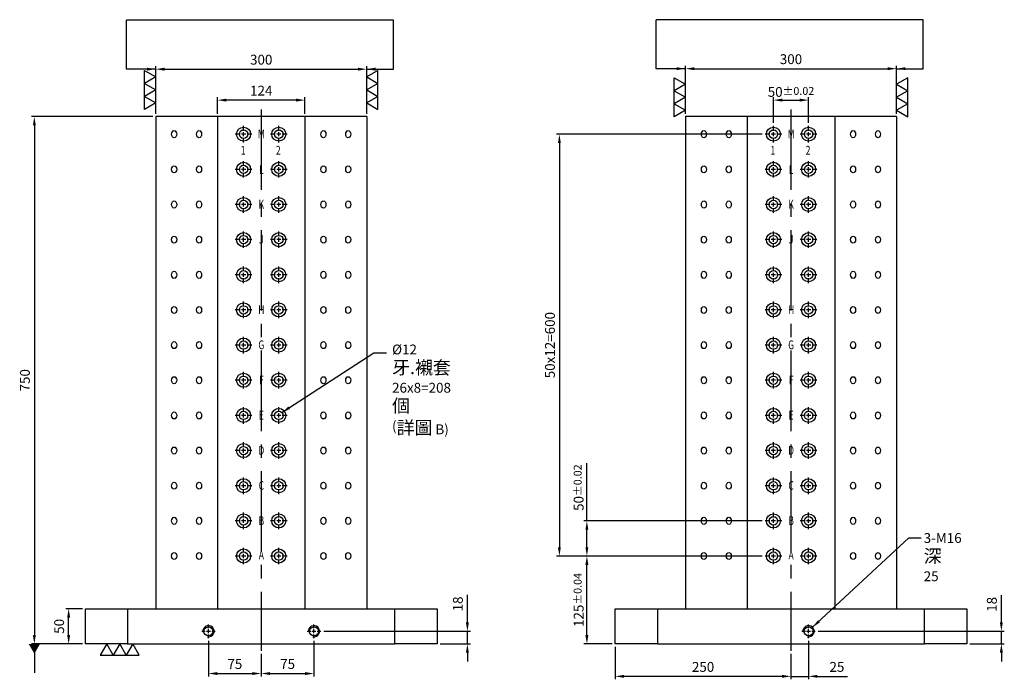
# Model space of a CAD drawing. Units: millimetres. Extents: x 17405 to 18880, y 14865 to 16690.
# Drawn here: x 17415 to 18815, y 14865 to 15803 of the extents above; entities that cross this region are included whole.
import ezdxf
from ezdxf.enums import TextEntityAlignment as Align

# ---------------------------------------------------------------- set-up
doc = ezdxf.new("R2010")
doc.units = ezdxf.units.MM
doc.linetypes.add('CENTER2', pattern=[28.575, 19.05, -3.175, 3.175, -3.175])
doc.linetypes.add('CL-5', pattern=[7, 5, -0.5, 1, -0.5])
for name, color, linetype in [('01', 4, 'Continuous'), ('CL', 1, 'CENTER2'), ('CLL', 1, 'Continuous'), ('DIM', 6, 'Continuous'), ('G', 3, 'Continuous'), ('TXT', 3, 'Continuous'), ('W', 7, 'Continuous')]:
    doc.layers.add(name, color=color, linetype=linetype)
doc.styles.add('grid_no', font='arial.ttf')
doc.styles.add('TXT-1', font='txt.shx', dxfattribs={"width": 0.9, "bigfont": 'chineset.shx'})
doc.styles.add('TXT-7', font='txt.shx', dxfattribs={"width": 0.8, "bigfont": 'chineset.shx'})
doc.dimstyles.new('HISO-25', dxfattribs={"dimscale": 8, "dimtxt": 2, "dimasz": 1.8, "dimexe": 0.6, "dimexo": 0.6, "dimgap": 0.66666, "dimtad": 0, "dimtoh": 1, "dimdec": 3, "dimdsep": 46, "dimtxsty": 'TXT-7', "dimcen": -2.5, "dimclrd": 256, "dimclre": 256, "dimclrt": 3, "dimadec": 0, "dimazin": 0, "dimtfac": 0.8, "dimtdec": 3, "dimtmove": 0, "dimatfit": 3, "dimfxl": 0, "dimlwd": -1, "dimarcsym": 0})
doc.dimstyles.new('ISO-25', dxfattribs={"dimscale": 6, "dimtxt": 2, "dimasz": 1.8, "dimexe": 0.6, "dimexo": 0.6, "dimgap": 0.66666, "dimtad": 1, "dimdec": 3, "dimdsep": 46, "dimtxsty": 'TXT-1', "dimcen": -2.5, "dimclrd": 256, "dimclre": 256, "dimclrt": 3, "dimadec": 0, "dimazin": 0, "dimtfac": 0.8, "dimtdec": 3, "dimtmove": 0, "dimatfit": 3, "dimfxl": 0, "dimlwd": -1, "dimarcsym": 0})

# ---------------------------------------------------------------- blocks, each defined once
blk = doc.blocks.new('螺絲-M10')
at = {"layer": '01'}
blk.add_circle((0, 0), 4, dxfattribs=at)
at = {"layer": 'CLL', "linetype": 'CL-5', "ltscale": 3}
for p, q in [((-6, 0), (-2.86, 0)), ((-1.76, 0), (1.76, 0)), ((0, 2.86), (0, 6)), ((0, -1.76), (0, 1.76)), ((2.86, 0), (6, 0)), ((0, -6), (0, -2.86))]:
    blk.add_line(p, q, dxfattribs=at)
at = {"layer": 'G'}
blk.add_arc((0, 0), 5, 259.19308, 190.80692, dxfattribs=at)
blk = doc.blocks.new('*D24')
at = {"layer": 'Defpoints', "color": 0}
for p in [(21668.1, 26168), (21918.1, 26158), (21668.1, 26121.9)]:
    blk.add_point(p, dxfattribs=at)
at = {"layer": 'DIM', "lineweight": -2}
for p, q in [((21668.1, 26163.8), (21668.1, 26117.7)), ((21918.1, 26153.8), (21918.1, 26117.7))]:
    blk.add_line(p, q, dxfattribs=at)
at = {"layer": 'DIM'}
blk.add_line((21905.5, 26121.9), (21680.7, 26121.9), dxfattribs=at)
for points in [[(21680.7, 26124), (21680.7, 26119.8), (21668.1, 26121.9)], [(21905.5, 26124), (21905.5, 26119.8), (21918.1, 26121.9)]]:
    blk.add_solid(points, dxfattribs=at)
at = {"layer": 'DIM', "color": 3, "insert": (21793.1, 26133.5), "char_height": 14, "attachment_point": 5, "style": 'TXT-1'}
blk.add_mtext('250', dxfattribs=at)
blk = doc.blocks.new('*D25')
at = {"layer": 'Defpoints', "color": 0}
for p in [(21943.1, 26176.4), (21918.1, 26158), (21918.1, 26121.9)]:
    blk.add_point(p, dxfattribs=at)
at = {"layer": 'DIM', "lineweight": -2}
for p, q in [((21943.1, 26172.2), (21943.1, 26117.7)), ((21918.1, 26153.8), (21918.1, 26117.7))]:
    blk.add_line(p, q, dxfattribs=at)
at = {"layer": 'DIM'}
for p, q in [((21905.5, 26121.9), (21892.9, 26121.9)), ((21918.1, 26121.9), (21943.1, 26121.9)), ((21955.7, 26121.9), (21998.6, 26121.9))]:
    blk.add_line(p, q, dxfattribs=at)
for points in [[(21905.5, 26124), (21905.5, 26119.8), (21918.1, 26121.9)], [(21955.7, 26124), (21955.7, 26119.8), (21943.1, 26121.9)]]:
    blk.add_solid(points, dxfattribs=at)
at = {"layer": 'DIM', "color": 3, "insert": (21983.4, 26133.5), "char_height": 14, "attachment_point": 5, "style": 'TXT-1'}
blk.add_mtext('25', dxfattribs=at)
blk = doc.blocks.new('*D26')
at = {"layer": 'Defpoints', "color": 0}
for p in [(21952.7, 26186), (22168.1, 26168), (22217.2, 26168)]:
    blk.add_point(p, dxfattribs=at)
at = {"layer": 'DIM'}
for p, q in [((22217.2, 26198.6), (22217.2, 26237.4)), ((22217.2, 26168), (22217.2, 26186)), ((22217.2, 26155.4), (22217.2, 26142.8))]:
    blk.add_line(p, q, dxfattribs=at)
at = {"layer": 'DIM', "lineweight": -2}
for p, q in [((21956.9, 26186), (22221.4, 26186)), ((22172.3, 26168), (22221.4, 26168))]:
    blk.add_line(p, q, dxfattribs=at)
at = {"layer": 'DIM'}
for points in [[(22215.1, 26198.6), (22219.3, 26198.6), (22217.2, 26186)], [(22215.1, 26155.4), (22219.3, 26155.4), (22217.2, 26168)]]:
    blk.add_solid(points, dxfattribs=at)
at = {"layer": 'DIM', "color": 3, "insert": (22205.5, 26224.3), "char_height": 14, "attachment_point": 5, "rotation": 90, "style": 'TXT-1'}
blk.add_mtext('18', dxfattribs=at)
blk = doc.blocks.new('*D27')
at = {"layer": 'Defpoints', "color": 0}
for p in [(20891.1, 26218), (20914.9, 26218), (20914.9, 26168)]:
    blk.add_point(p, dxfattribs=at)
at = {"layer": 'DIM', "lineweight": -2}
for p, q in [((20910.7, 26218), (20886.9, 26218)), ((20910.7, 26168), (20886.9, 26168))]:
    blk.add_line(p, q, dxfattribs=at)
at = {"layer": 'DIM'}
blk.add_line((20891.1, 26180.6), (20891.1, 26205.4), dxfattribs=at)
for points in [[(20889, 26205.4), (20893.2, 26205.4), (20891.1, 26218)], [(20889, 26180.6), (20893.2, 26180.6), (20891.1, 26168)]]:
    blk.add_solid(points, dxfattribs=at)
at = {"layer": 'DIM', "color": 3, "insert": (20879.4, 26193), "char_height": 14, "attachment_point": 5, "rotation": 90, "style": 'TXT-1'}
blk.add_mtext('50', dxfattribs=at)
blk = doc.blocks.new('*D28')
at = {"layer": 'Defpoints', "color": 0}
for p in [(21014.9, 26918), (20842.3, 26168), (20914.9, 26168)]:
    blk.add_point(p, dxfattribs=at)
at = {"layer": 'DIM', "lineweight": -2}
for p, q in [((21010.7, 26918), (20838.1, 26918)), ((20910.7, 26168), (20838.1, 26168))]:
    blk.add_line(p, q, dxfattribs=at)
at = {"layer": 'DIM'}
blk.add_line((20842.3, 26905.4), (20842.3, 26180.6), dxfattribs=at)
for points in [[(20840.2, 26905.4), (20844.4, 26905.4), (20842.3, 26918)], [(20840.2, 26180.6), (20844.4, 26180.6), (20842.3, 26168)]]:
    blk.add_solid(points, dxfattribs=at)
at = {"layer": 'DIM', "color": 3, "insert": (20830.7, 26543), "char_height": 14, "attachment_point": 5, "rotation": 90, "style": 'TXT-1'}
blk.add_mtext('750', dxfattribs=at)
blk = doc.blocks.new('*D29')
at = {"layer": 'Defpoints', "color": 0}
for p in [(21102.7, 26941.5), (21102.7, 26918), (21227, 26918)]:
    blk.add_point(p, dxfattribs=at)
at = {"layer": 'DIM', "lineweight": -2}
for p, q in [((21102.7, 26922.2), (21102.7, 26945.7)), ((21227, 26922.2), (21227, 26945.7))]:
    blk.add_line(p, q, dxfattribs=at)
at = {"layer": 'DIM'}
blk.add_line((21214.4, 26941.5), (21115.3, 26941.5), dxfattribs=at)
for points in [[(21115.3, 26943.6), (21115.3, 26939.4), (21102.7, 26941.5)], [(21214.4, 26943.6), (21214.4, 26939.4), (21227, 26941.5)]]:
    blk.add_solid(points, dxfattribs=at)
at = {"layer": 'DIM', "color": 3, "insert": (21164.9, 26953.2), "char_height": 14, "attachment_point": 5, "style": 'TXT-1'}
blk.add_mtext('124', dxfattribs=at)
blk = doc.blocks.new('*D30')
at = {"layer": 'Defpoints', "color": 0}
for p in [(21314.9, 26985.5), (21014.9, 26918), (21314.9, 26918)]:
    blk.add_point(p, dxfattribs=at)
at = {"layer": 'DIM', "lineweight": -2}
for p, q in [((21014.9, 26922.2), (21014.9, 26989.7)), ((21314.9, 26922.2), (21314.9, 26989.7))]:
    blk.add_line(p, q, dxfattribs=at)
at = {"layer": 'DIM'}
blk.add_line((21027.5, 26985.5), (21302.3, 26985.5), dxfattribs=at)
for points in [[(21027.5, 26987.6), (21027.5, 26983.4), (21014.9, 26985.5)], [(21302.3, 26987.6), (21302.3, 26983.4), (21314.9, 26985.5)]]:
    blk.add_solid(points, dxfattribs=at)
at = {"layer": 'DIM', "color": 3, "insert": (21164.9, 26997.2), "char_height": 14, "attachment_point": 5, "style": 'TXT-1'}
blk.add_mtext('300', dxfattribs=at)
blk = doc.blocks.new('*D31')
at = {"layer": 'Defpoints', "color": 0}
for p in [(22068.1, 26986.2), (21768.1, 26918), (22068.1, 26918)]:
    blk.add_point(p, dxfattribs=at)
at = {"layer": 'DIM', "lineweight": -2}
for p, q in [((21768.1, 26922.2), (21768.1, 26990.4)), ((22068.1, 26922.2), (22068.1, 26990.4))]:
    blk.add_line(p, q, dxfattribs=at)
at = {"layer": 'DIM'}
blk.add_line((21780.7, 26986.2), (22055.5, 26986.2), dxfattribs=at)
for points in [[(21780.7, 26988.3), (21780.7, 26984.1), (21768.1, 26986.2)], [(22055.5, 26988.3), (22055.5, 26984.1), (22068.1, 26986.2)]]:
    blk.add_solid(points, dxfattribs=at)
at = {"layer": 'DIM', "color": 3, "insert": (21918.1, 26997.9), "char_height": 14, "attachment_point": 5, "style": 'TXT-1'}
blk.add_mtext('300', dxfattribs=at)
blk = doc.blocks.new('*D17')
at = {"layer": 'Defpoints', "color": 0}
for p in [(21089.9, 26176.4), (21164.9, 26158), (21164.9, 26125.9)]:
    blk.add_point(p, dxfattribs=at)
at = {"layer": 'DIM', "lineweight": -2}
for p, q in [((21089.9, 26172.2), (21089.9, 26121.7)), ((21164.9, 26153.8), (21164.9, 26121.7))]:
    blk.add_line(p, q, dxfattribs=at)
at = {"layer": 'DIM'}
blk.add_line((21102.5, 26125.9), (21152.3, 26125.9), dxfattribs=at)
for points in [[(21102.5, 26128), (21102.5, 26123.8), (21089.9, 26125.9)], [(21152.3, 26128), (21152.3, 26123.8), (21164.9, 26125.9)]]:
    blk.add_solid(points, dxfattribs=at)
at = {"layer": 'DIM', "color": 3, "insert": (21127.4, 26137.6), "char_height": 14, "attachment_point": 5, "style": 'TXT-1'}
blk.add_mtext('75', dxfattribs=at)
blk = doc.blocks.new('*D18')
at = {"layer": 'Defpoints', "color": 0}
for p in [(21239.9, 26176.4), (21164.9, 26158), (21239.9, 26125.9)]:
    blk.add_point(p, dxfattribs=at)
at = {"layer": 'DIM', "lineweight": -2}
for p, q in [((21239.9, 26172.2), (21239.9, 26121.7)), ((21164.9, 26153.8), (21164.9, 26121.7))]:
    blk.add_line(p, q, dxfattribs=at)
at = {"layer": 'DIM'}
blk.add_line((21177.5, 26125.9), (21227.3, 26125.9), dxfattribs=at)
for points in [[(21177.5, 26128), (21177.5, 26123.8), (21164.9, 26125.9)], [(21227.3, 26128), (21227.3, 26123.8), (21239.9, 26125.9)]]:
    blk.add_solid(points, dxfattribs=at)
at = {"layer": 'DIM', "color": 3, "insert": (21202.4, 26137.6), "char_height": 14, "attachment_point": 5, "style": 'TXT-1'}
blk.add_mtext('75', dxfattribs=at)
blk = doc.blocks.new('*D19')
at = {"layer": 'Defpoints', "color": 0}
for p in [(21249.5, 26186), (21414.9, 26168), (21458, 26168)]:
    blk.add_point(p, dxfattribs=at)
at = {"layer": 'DIM'}
for p, q in [((21458, 26198.6), (21458, 26238)), ((21458, 26168), (21458, 26186)), ((21458, 26155.4), (21458, 26142.8))]:
    blk.add_line(p, q, dxfattribs=at)
at = {"layer": 'DIM', "lineweight": -2}
for p, q in [((21253.7, 26186), (21462.2, 26186)), ((21419.1, 26168), (21462.2, 26168))]:
    blk.add_line(p, q, dxfattribs=at)
at = {"layer": 'DIM'}
for points in [[(21455.9, 26198.6), (21460.1, 26198.6), (21458, 26186)], [(21455.9, 26155.4), (21460.1, 26155.4), (21458, 26168)]]:
    blk.add_solid(points, dxfattribs=at)
at = {"layer": 'DIM', "color": 3, "insert": (21446.3, 26224.9), "char_height": 14, "attachment_point": 5, "rotation": 90, "style": 'TXT-1'}
blk.add_mtext('18', dxfattribs=at)
blk = doc.blocks.new('魚眼孔-12-20-圓孔')
at = {"layer": '01'}
blk.add_circle((0, 0), 6, dxfattribs=at)
at = {"layer": 'CLL', "ltscale": 1.5}
for p, q in [((-5, 0), (-11.8, 0)), ((3, 0), (-3, 0)), ((0, 5), (0, 11.8)), ((0, -3), (0, 3)), ((11.8, 0), (5, 0)), ((0, -11.8), (0, -5))]:
    blk.add_line(p, q, dxfattribs=at)
at = {"layer": 'G'}
blk.add_circle((0, 0), 10, dxfattribs=at)
blk = doc.blocks.new('加工-3-直')
at = {"layer": '01'}
for points in [[(0, 0), (-4.33, -2.5), (-4.33, 2.5)], [(0, -5), (-4.33, -7.5), (-4.33, -2.5)], [(0, -10), (-4.33, -12.5), (-4.33, -7.5)]]:
    blk.add_lwpolyline(points, close=True, dxfattribs=at)
blk = doc.blocks.new('*D14')
at = {"layer": 'Defpoints', "color": 0}
for p in [(21627.9, 26293), (21881.3, 26293), (21668.1, 26168)]:
    blk.add_point(p, dxfattribs=at)
at = {"layer": 'DIM', "lineweight": -2}
for p, q in [((21877.1, 26293), (21623.7, 26293)), ((21663.9, 26168), (21623.7, 26168))]:
    blk.add_line(p, q, dxfattribs=at)
at = {"layer": 'DIM'}
blk.add_line((21627.9, 26180.6), (21627.9, 26280.4), dxfattribs=at)
for points in [[(21625.8, 26280.4), (21630, 26280.4), (21627.9, 26293)], [(21625.8, 26180.6), (21630, 26180.6), (21627.9, 26168)]]:
    blk.add_solid(points, dxfattribs=at)
at = {"layer": 'DIM', "color": 3, "insert": (21616.2, 26230.5), "char_height": 14, "attachment_point": 5, "rotation": 90, "style": 'TXT-1'}
blk.add_mtext('125{\\H11.200000;±0.04}', dxfattribs=at)
blk = doc.blocks.new('*D15')
at = {"layer": 'Defpoints', "color": 0}
for p in [(21627.9, 26343), (21881.3, 26343), (21881.3, 26293)]:
    blk.add_point(p, dxfattribs=at)
at = {"layer": 'DIM'}
for p, q in [((21627.9, 26343), (21627.9, 26425)), ((21627.9, 26305.6), (21627.9, 26330.4))]:
    blk.add_line(p, q, dxfattribs=at)
at = {"layer": 'DIM', "lineweight": -2}
for p, q in [((21877.1, 26343), (21623.7, 26343)), ((21877.1, 26293), (21623.7, 26293))]:
    blk.add_line(p, q, dxfattribs=at)
at = {"layer": 'DIM'}
for points in [[(21625.8, 26330.4), (21630, 26330.4), (21627.9, 26343)], [(21625.8, 26305.6), (21630, 26305.6), (21627.9, 26293)]]:
    blk.add_solid(points, dxfattribs=at)
at = {"layer": 'DIM', "color": 3, "insert": (21616.2, 26390.3), "char_height": 14, "attachment_point": 5, "rotation": 90, "style": 'TXT-1'}
blk.add_mtext('50{\\H11.200000;±0.02}', dxfattribs=at)
blk = doc.blocks.new('*D16')
at = {"layer": 'Defpoints', "color": 0}
for p in [(21943.1, 26941.5), (21893.1, 26904.8), (21943.1, 26904.8)]:
    blk.add_point(p, dxfattribs=at)
at = {"layer": 'DIM', "lineweight": -2}
for p, q in [((21893.1, 26909), (21893.1, 26945.7)), ((21943.1, 26909), (21943.1, 26945.7))]:
    blk.add_line(p, q, dxfattribs=at)
at = {"layer": 'DIM'}
blk.add_line((21905.7, 26941.5), (21930.5, 26941.5), dxfattribs=at)
for points in [[(21905.7, 26943.6), (21905.7, 26939.4), (21893.1, 26941.5)], [(21930.5, 26943.6), (21930.5, 26939.4), (21943.1, 26941.5)]]:
    blk.add_solid(points, dxfattribs=at)
at = {"layer": 'DIM', "color": 3, "insert": (21918.1, 26953.2), "char_height": 14, "attachment_point": 5, "style": 'TXT-1'}
blk.add_mtext('50{\\H11.200000;±0.02}', dxfattribs=at)
blk = doc.blocks.new('*D32')
at = {"layer": 'Defpoints', "color": 0}
for p in [(21881.3, 26893), (21588.8, 26293), (21881.3, 26293)]:
    blk.add_point(p, dxfattribs=at)
at = {"layer": 'DIM', "lineweight": -2}
for p, q in [((21877.1, 26893), (21584.6, 26893)), ((21877.1, 26293), (21584.6, 26293))]:
    blk.add_line(p, q, dxfattribs=at)
at = {"layer": 'DIM'}
blk.add_line((21588.8, 26880.4), (21588.8, 26305.6), dxfattribs=at)
for points in [[(21586.7, 26880.4), (21590.9, 26880.4), (21588.8, 26893)], [(21586.7, 26305.6), (21590.9, 26305.6), (21588.8, 26293)]]:
    blk.add_solid(points, dxfattribs=at)
at = {"layer": 'DIM', "color": 3, "insert": (21577.2, 26593), "char_height": 14, "attachment_point": 5, "rotation": 90, "style": 'TXT-1'}
blk.add_mtext('50x12=600', dxfattribs=at)

msp = doc.modelspace()

# ---------------------------------------------------------------- linework, layer by layer
at = {"layer": 'CL', "ltscale": 6}
for p, q in [((17758.7675, 15674.9957), (17758.7675, 14904.9957)), ((18511.9784, 15674.9957), (18511.9784, 14904.9957))]:
    msp.add_line(p, q, dxfattribs=at)
at = {"layer": 'DIM'}
for p, q in [((17946.7373, 15802.1424), (17567.3021, 15802.1424)), ((18699.9482, 15802.8547), (18320.513, 15802.8547))]:
    msp.add_line(p, q, dxfattribs=at)
at = {"layer": 'G'}
for centre, major_axis in [((17635.0238, 15639.9957), (0, -5.053)), ((17670.3792, 15639.9957), (0, -5.053)), ((17847.1559, 15639.9957), (0, -5.053)), ((17882.5112, 15639.9957), (0, -5.053)), ((18388.2347, 15639.9957), (0, -5.053)), ((18423.5901, 15639.9957), (0, -5.053)), ((18600.3667, 15639.9957), (0, -5.053)), ((18635.7221, 15639.9957), (0, -5.053)), ((17635.0238, 15589.9957), (0, -5.053)), ((17670.3792, 15589.9957), (0, -5.053)), ((17847.1559, 15589.9957), (0, -5.053)), ((17882.5112, 15589.9957), (0, -5.053)), ((18388.2347, 15589.9957), (0, -5.053)), ((18423.5901, 15589.9957), (0, -5.053)), ((18600.3667, 15589.9957), (0, -5.053)), ((18635.7221, 15589.9957), (0, -5.053)), ((17635.0238, 15539.9957), (0, -5.053)), ((17670.3792, 15539.9957), (0, -5.053)), ((17847.1559, 15539.9957), (0, -5.053)), ((17882.5112, 15539.9957), (0, -5.053)), ((18388.2347, 15539.9957), (0, -5.053)), ((18423.5901, 15539.9957), (0, -5.053)), ((18600.3667, 15539.9957), (0, -5.053)), ((18635.7221, 15539.9957), (0, -5.053)), ((17635.0238, 15489.9957), (0, -5.053)), ((17670.3792, 15489.9957), (0, -5.053)), ((17847.1559, 15489.9957), (0, -5.053)), ((17882.5112, 15489.9957), (0, -5.053)), ((18388.2347, 15489.9957), (0, -5.053)), ((18423.5901, 15489.9957), (0, -5.053)), ((18600.3667, 15489.9957), (0, -5.053)), ((18635.7221, 15489.9957), (0, -5.053)), ((17635.0238, 15439.9957), (0, -5.053)), ((17670.3792, 15439.9957), (0, -5.053)), ((17847.1559, 15439.9957), (0, -5.053)), ((17882.5112, 15439.9957), (0, -5.053)), ((18388.2347, 15439.9957), (0, -5.053)), ((18423.5901, 15439.9957), (0, -5.053)), ((18600.3667, 15439.9957), (0, -5.053)), ((18635.7221, 15439.9957), (0, -5.053)), ((17635.0238, 15389.9957), (0, -5.053)), ((17670.3792, 15389.9957), (0, -5.053)), ((17847.1559, 15389.9957), (0, -5.053)), ((17882.5112, 15389.9957), (0, -5.053)), ((18388.2347, 15389.9957), (0, -5.053)), ((18423.5901, 15389.9957), (0, -5.053)), ((18600.3667, 15389.9957), (0, -5.053)), ((18635.7221, 15389.9957), (0, -5.053)), ((17635.0238, 15339.9957), (0, -5.053)), ((17670.3792, 15339.9957), (0, -5.053)), ((17847.1559, 15339.9957), (0, -5.053)), ((17882.5112, 15339.9957), (0, -5.053)), ((18388.2347, 15339.9957), (0, -5.053)), ((18423.5901, 15339.9957), (0, -5.053)), ((18600.3667, 15339.9957), (0, -5.053)), ((18635.7221, 15339.9957), (0, -5.053)), ((17635.0238, 15289.9957), (0, -5.053)), ((17670.3792, 15289.9957), (0, -5.053)), ((17847.1559, 15289.9957), (0, -5.053)), ((17882.5112, 15289.9957), (0, -5.053)), ((18388.2347, 15289.9957), (0, -5.053)), ((18423.5901, 15289.9957), (0, -5.053)), ((18600.3667, 15289.9957), (0, -5.053)), ((18635.7221, 15289.9957), (0, -5.053)), ((17635.0238, 15239.9957), (0, -5.053)), ((17670.3792, 15239.9957), (0, -5.053)), ((17847.1559, 15239.9957), (0, -5.053)), ((17882.5112, 15239.9957), (0, -5.053)), ((18388.2347, 15239.9957), (0, -5.053)), ((18423.5901, 15239.9957), (0, -5.053)), ((18600.3667, 15239.9957), (0, -5.053)), ((18635.7221, 15239.9957), (0, -5.053)), ((17635.0238, 15189.9957), (0, -5.053)), ((17670.3792, 15189.9957), (0, -5.053)), ((17847.1559, 15189.9957), (0, -5.053)), ((17882.5112, 15189.9957), (0, -5.053)), ((18388.2347, 15189.9957), (0, -5.053)), ((18423.5901, 15189.9957), (0, -5.053)), ((18600.3667, 15189.9957), (0, -5.053)), ((18635.7221, 15189.9957), (0, -5.053)), ((17635.0238, 15139.9957), (0, 5.053)), ((17670.3792, 15139.9957), (0, 5.053)), ((17847.1559, 15139.9957), (0, 5.053)), ((17882.5112, 15139.9957), (0, 5.053)), ((18388.2347, 15139.9957), (0, 5.053)), ((18423.5901, 15139.9957), (0, 5.053)), ((18600.3667, 15139.9957), (0, 5.053)), ((18635.7221, 15139.9957), (0, 5.053)), ((17635.0238, 15089.9957), (0, 5.053)), ((17670.3792, 15089.9957), (0, 5.053)), ((17847.1559, 15089.9957), (0, 5.053)), ((17882.5112, 15089.9957), (0, 5.053)), ((18388.2347, 15089.9957), (0, 5.053)), ((18423.5901, 15089.9957), (0, 5.053)), ((18600.3667, 15089.9957), (0, 5.053)), ((18635.7221, 15089.9957), (0, 5.053)), ((17635.0238, 15039.9957), (0, 5.053)), ((17670.3792, 15039.9957), (0, 5.053)), ((17847.1559, 15039.9957), (0, 5.053)), ((17882.5112, 15039.9957), (0, 5.053)), ((18388.2347, 15039.9957), (0, 5.053)), ((18423.5901, 15039.9957), (0, 5.053)), ((18600.3667, 15039.9957), (0, 5.053)), ((18635.7221, 15039.9957), (0, 5.053))]:
    msp.add_ellipse(centre, major_axis=major_axis, ratio=0.707106781, dxfattribs=at)
at = {"layer": 'W'}
for p, q in [((17608.7675, 15664.9957), (17608.7675, 14964.9957)), ((17696.6355, 15664.9957), (17608.7675, 15664.9957)), ((17696.6355, 15664.9957), (17696.6355, 14964.9957)), ((17820.8995, 15664.9957), (17696.6355, 15664.9957)), ((17820.8995, 15664.9957), (17820.8995, 14964.9957)), ((17908.7675, 15664.9957), (17820.8995, 15664.9957)), ((17908.7675, 15664.9957), (17908.7675, 14964.9957)), ((18361.9784, 15664.9957), (18361.9784, 14964.9957)), ((18449.8464, 15664.9957), (18361.9784, 15664.9957)), ((18449.8464, 15664.9957), (18449.8464, 14964.9957)), ((18574.1104, 15664.9957), (18449.8464, 15664.9957)), ((18574.1104, 15664.9957), (18574.1104, 14964.9957)), ((18661.9784, 15664.9957), (18574.1104, 15664.9957)), ((18661.9784, 15664.9957), (18661.9784, 14964.9957)), ((17508.7675, 14914.9957), (17508.7675, 14964.9957)), ((17508.7675, 14964.9957), (17568.7675, 14964.9957)), ((17568.7675, 14964.9957), (17948.7675, 14964.9957)), ((17568.7675, 14964.9957), (17568.7675, 14914.9957)), ((17948.7675, 14964.9957), (18008.7675, 14964.9957)), ((17948.7675, 14914.9957), (17948.7675, 14964.9957)), ((18008.7675, 14964.9957), (18008.7675, 14914.9957)), ((18261.9784, 14964.9957), (18321.9784, 14964.9957)), ((18261.9784, 14914.9957), (18261.9784, 14964.9957)), ((18321.9784, 14964.9957), (18701.9784, 14964.9957)), ((18321.9784, 14964.9957), (18321.9784, 14914.9957)), ((18701.9784, 14964.9957), (18761.9784, 14964.9957)), ((18701.9784, 14914.9957), (18701.9784, 14964.9957)), ((18761.9784, 14964.9957), (18761.9784, 14914.9957)), ((17568.7675, 14914.9957), (17508.7675, 14914.9957)), ((17568.7675, 14914.9957), (17948.7675, 14914.9957)), ((18008.7675, 14914.9957), (17948.7675, 14914.9957)), ((18321.9784, 14914.9957), (18261.9784, 14914.9957)), ((18321.9784, 14914.9957), (18701.9784, 14914.9957)), ((18761.9784, 14914.9957), (18701.9784, 14914.9957))]:
    msp.add_line(p, q, dxfattribs=at)

# ---------------------------------------------------------------- block references
for name, p, xscale, yscale, zscale in [('加工-3-直', (17608.7675, 15721.4095), 3.695041722814494, 3.695041722814494, 3.695041722813799), ('加工-3-直', (17908.7675, 15721.4095), -3.695041722814494, 3.695041722814494, 3.695041722813799), ('加工-3-直', (18361.9784, 15710.9847), 3.695041722814494, 3.695041722814494, 3.695041722813799), ('加工-3-直', (18661.9784, 15710.9847), -3.695041722814494, 3.695041722814494, 3.695041722813799), ('螺絲-M10', (17683.7675, 14932.9957), 1.599999999998545, 1.599999999998545, 1.6), ('螺絲-M10', (17833.7675, 14932.9957), 1.599999999998545, 1.599999999998545, 1.6), ('螺絲-M10', (18536.9784, 14932.9957), 1.599999999998545, 1.599999999998545, 1.6)]:
    msp.add_blockref(name, p, dxfattribs=dict(xscale=xscale, yscale=yscale, zscale=zscale))
for p in [(17733.7675, 15639.9957), (17783.7675, 15639.9957), (18486.9784, 15639.9957), (18536.9784, 15639.9957), (17733.7675, 15589.9957), (17783.7675, 15589.9957), (18486.9784, 15589.9957), (18536.9784, 15589.9957), (17733.7675, 15539.9957), (17783.7675, 15539.9957), (18486.9784, 15539.9957), (18536.9784, 15539.9957), (17733.7675, 15489.9957), (17783.7675, 15489.9957), (18486.9784, 15489.9957), (18536.9784, 15489.9957), (17733.7675, 15439.9957), (17783.7675, 15439.9957), (18486.9784, 15439.9957), (18536.9784, 15439.9957), (17733.7675, 15389.9957), (17783.7675, 15389.9957), (18486.9784, 15389.9957), (18536.9784, 15389.9957), (17733.7675, 15339.9957), (17783.7675, 15339.9957), (18486.9784, 15339.9957), (18536.9784, 15339.9957), (17733.7675, 15289.9957), (17783.7675, 15289.9957), (18486.9784, 15289.9957), (18536.9784, 15289.9957), (17733.7675, 15239.9957), (17783.7675, 15239.9957), (18486.9784, 15239.9957), (18536.9784, 15239.9957), (17733.7675, 15189.9957), (17783.7675, 15189.9957), (18486.9784, 15189.9957), (18536.9784, 15189.9957), (17733.7675, 15139.9957), (17783.7675, 15139.9957), (18486.9784, 15139.9957), (18536.9784, 15139.9957), (17733.7675, 15089.9957), (17783.7675, 15089.9957), (18486.9784, 15089.9957), (18536.9784, 15089.9957), (17733.7675, 15039.9957), (17783.7675, 15039.9957), (18486.9784, 15039.9957), (18536.9784, 15039.9957)]:
    msp.add_blockref('魚眼孔-12-20-圓孔', p)
at = {"xscale": -3.695041722814494, "yscale": 3.695041722814494, "zscale": 3.695041722813799, "rotation": 270}
msp.add_blockref('加工-3-直', (17576.0109, 14914.9957), dxfattribs=at)

# ---------------------------------------------------------------- texts
at = {"layer": 'DIM', "color": 3, "char_height": 14, "attachment_point": 1, "style": 'TXT-7'}
for s, insert in [('%%C12 {\\H1.333x;牙.襯套\\H0.9092x;\\P}26x8=208 {\\H1.333x;個}\\P({\\H1.333x;詳圖} B)', (17944.8187, 15340.7658)), ('3-M16\\P{\\H1.333x;深} 25', (18700.6881, 15072.6313))]:
    msp.add_mtext(s, dxfattribs=dict(at, insert=insert))
at = {"layer": 'TXT', "style": 'grid_no', "width": 0.7}
for s, p in [('M', (17758.9643, 15640.4092)), ('M', (18512.1752, 15640.4092)), ('1', (17733.046, 15617.1543)), ('2', (17783.046, 15617.1543)), ('1', (18486.2569, 15617.1543)), ('2', (18536.2569, 15617.1543)), ('L', (17758.9643, 15589.6092)), ('L', (18512.1752, 15589.6092)), ('K', (17758.9643, 15540.4092)), ('K', (18512.1752, 15540.4092)), ('J', (17758.9643, 15490.4092)), ('J', (18512.1752, 15490.4092)), ('I', (17758.9643, 15440.4092)), ('I', (18512.1752, 15440.4092)), ('H', (17758.9643, 15390.4092)), ('H', (18512.1752, 15390.4092)), ('G', (17758.9643, 15340.4092)), ('G', (18512.1752, 15340.4092)), ('F', (17758.9643, 15290.4092)), ('F', (18512.1752, 15290.4092)), ('E', (17758.9643, 15240.4092)), ('E', (18512.1752, 15240.4092)), ('D', (17758.9643, 15190.4092)), ('D', (18512.1752, 15190.4092)), ('C', (17758.9643, 15140.4092)), ('C', (18512.1752, 15140.4092)), ('B', (17758.9643, 15090.4092)), ('B', (18512.1752, 15090.4092)), ('A', (17758.9643, 15041.7262)), ('A', (18512.1752, 15041.7262))]:
    msp.add_text(s, height=12.5, dxfattribs=at).set_placement(p, align=Align.MIDDLE_CENTER)

# ---------------------------------------------------------------- dimensions: what is measured, and where the dimension line sits
at = {"layer": 'DIM'}
for base, p1, p2, override, picture, middle in [((17908.7675, 15732.4728), (17608.7675, 15664.9957), (17908.7675, 15664.9957), {"dimscale": 7, "dimgap": 0.66666, "dimtol": 0, "dimlim": 0, "dimtp": 0, "dimtm": 0}, '*D30', (17758.7675, 15744.1394)), ((18661.9784, 15733.1852), (18361.9784, 15664.9957), (18661.9784, 15664.9957), {"dimscale": 7, "dimgap": 0.66666, "dimtol": 0, "dimlim": 0, "dimtp": 0, "dimtm": 0}, '*D31', (18511.9784, 15744.8518)), ((17758.7675, 14872.8481), (17683.7675, 14923.3957), (17758.7675, 14904.9957), {"dimscale": 7}, '*D17', (17721.2675, 14884.5147)), ((17833.7675, 14872.8481), (17758.7675, 14904.9957), (17833.7675, 14923.3957), {"dimscale": 7}, '*D18', (17796.2675, 14884.5147)), ((18261.9784, 14868.8318), (18511.9784, 14904.9957), (18261.9784, 14914.9957), {"dimscale": 7}, '*D24', (18386.9784, 14880.4984))]:
    dim = msp.add_linear_dim(base=base, p1=p1, p2=p2, dimstyle='ISO-25', override=override, dxfattribs=at)
    dim.commit()
    dim.dimension.update_dxf_attribs({"geometry": picture, "text_midpoint": middle, "insert": (-3406.0965, -11253.0443)})
for base, p1, p2, override, picture, middle in [((17696.6355, 15688.4808), (17820.8995, 15664.9957), (17696.6355, 15664.9957), {"dimscale": 7, "dimdec": 0}, '*D29', (17758.7675, 15688.4808)), ((18536.9784, 15688.4808), (18486.9784, 15651.7457), (18536.9784, 15651.7457), {"dimscale": 7, "dimtol": 1, "dimtp": 0.02, "dimtm": 0.02}, '*D16', (18511.9784, 15688.4808)), ((18511.9784, 14868.8318), (18536.9784, 14923.3957), (18511.9784, 14904.9957), {"dimscale": 7}, '*D25', (18577.345, 14868.8318))]:
    dim = msp.add_linear_dim(base=base, p1=p1, p2=p2, dimstyle='ISO-25', override=override, dxfattribs=at)
    dim.commit()
    dim.dimension.update_dxf_attribs({"geometry": picture, "text_midpoint": middle, "dimtype": 128, "insert": (-3406.0965, -11253.0443)})
for base, p1, p2, override, picture, middle in [((17436.2313, 14914.9957), (17608.7675, 15664.9957), (17508.7675, 14914.9957), {"dimscale": 7}, '*D28', (17436.2313, 15289.9957)), ((18221.7572, 15089.9957), (18475.2284, 15039.9957), (18475.2284, 15089.9957), {"dimscale": 7, "dimtol": 1, "dimtp": 0.02, "dimtm": 0.02}, '*D15', (18221.7572, 15137.2923)), ((18221.7572, 15039.9957), (18261.9784, 14914.9957), (18475.2284, 15039.9957), {"dimscale": 7, "dimtol": 1, "dimtp": 0.04, "dimtm": 0.04}, '*D14', (18221.7572, 14977.4957)), ((18051.883, 14914.9957), (17843.3675, 14932.9957), (18008.7675, 14914.9957), {"dimscale": 7}, '*D19', (18051.883, 14971.8958)), ((18811.0936, 14914.9957), (18546.5784, 14932.9957), (18761.9784, 14914.9957), {"dimscale": 7}, '*D26', (18811.0936, 14971.2623))]:
    dim = msp.add_linear_dim(base=base, p1=p1, p2=p2, angle=90, dimstyle='ISO-25', override=override, dxfattribs=at)
    dim.commit()
    dim.dimension.update_dxf_attribs({"geometry": picture, "text_midpoint": middle, "dimtype": 128, "insert": (-3406.0965, -11253.0443)})
dim = msp.add_linear_dim(base=(18182.7265, 15039.9957), p1=(18475.2284, 15639.9957), p2=(18475.2284, 15039.9957), angle=90, text='50x12=<>', dimstyle='ISO-25', override={"dimscale": 7}, dxfattribs=at)
dim.commit()
dim.dimension.update_dxf_attribs({"geometry": '*D32', "text_midpoint": (18171.0599, 15339.9957), "insert": (-3406.0965, -11253.0443)})
dim = msp.add_linear_dim(base=(17484.9812, 14964.9957), p1=(17508.7675, 14914.9957), p2=(17508.7675, 14964.9957), angle=90, dimstyle='ISO-25', override={"dimscale": 7}, dxfattribs=at)
dim.commit()
dim.dimension.update_dxf_attribs({"geometry": '*D27', "text_midpoint": (17473.3146, 14939.9957), "insert": (-3406.0965, -11253.0443)})

# ---------------------------------------------------------------- leaders
for points, override in [([(17608.7675, 15732.4728), (17567.3021, 15732.4728), (17567.3021, 15802.1424)], {"dimscale": 7}), ([(17908.7675, 15732.4728), (17946.7373, 15732.4728), (17946.7373, 15802.1424)], {"dimscale": 7}), ([(18361.9784, 15733.1852), (18320.513, 15733.1852), (18320.513, 15802.8547)], {"dimscale": 7}), ([(18661.9784, 15733.1852), (18699.9482, 15733.1852), (18699.9482, 15802.8547)], {"dimscale": 7}), ([(17788.1609, 15244.082), (17918.7772, 15329.1029), (17937.1204, 15329.1029)], {"dimscale": 7}), ([(18542.6353, 14938.6526), (18679.3682, 15065.7018), (18697.1425, 15065.7018)], {"dimscale": 7}), ([(17436.2313, 14914.9957), (17436.2313, 14873.9988)], {"dimscale": 7, "dimasz": 2, "dimldrblk": 'DatumFilled'})]:
    msp.add_leader(points, dimstyle='HISO-25', override=override, dxfattribs=at)

doc.saveas('drawing.dxf')
